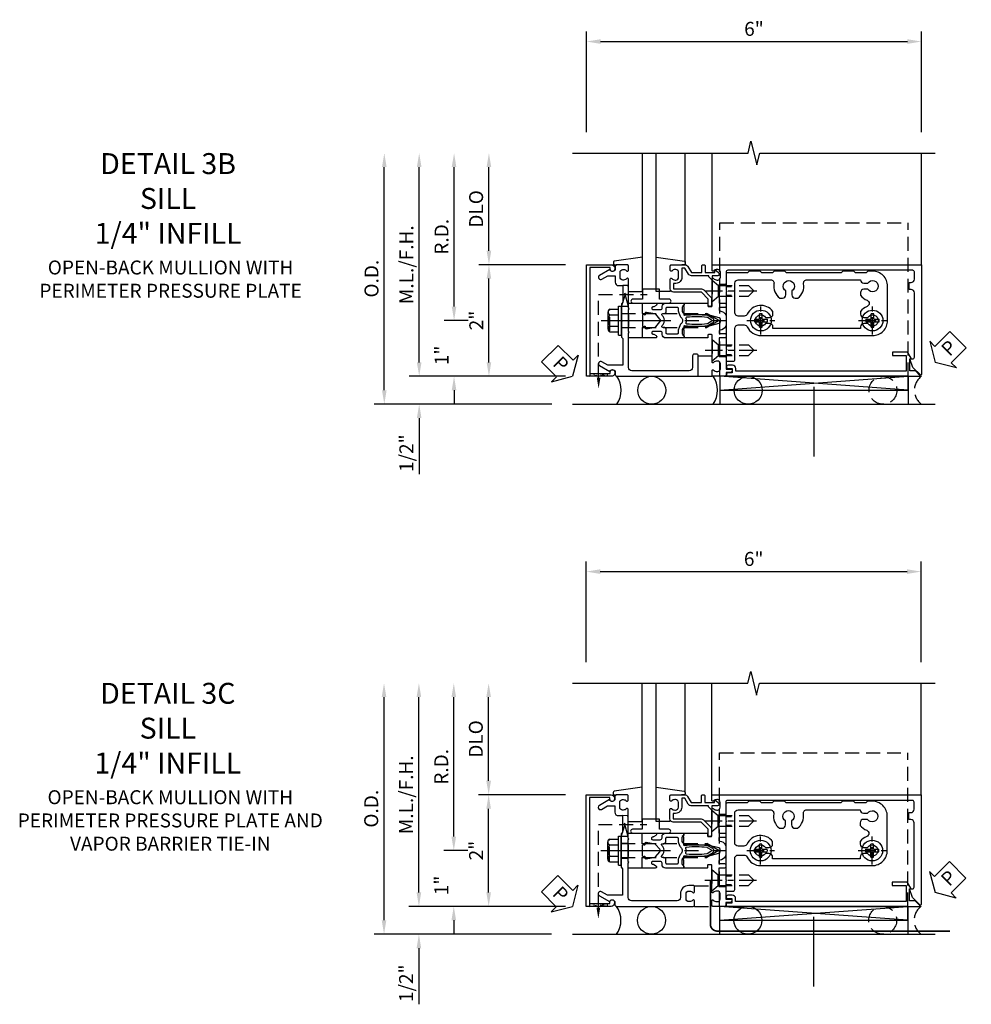
# Model space of a CAD drawing. Units: inches. Extents: x 0 to 161, y 0 to 103.
# Drawn here: x 37 to 54, y 25 to 42 of the extents above; entities that cross this region are included whole.
import ezdxf

# ---------------------------------------------------------------- set-up
doc = ezdxf.new("R2010")
doc.units = ezdxf.units.IN
doc.header["$MEASUREMENT"] = 0
for name, pattern in [('CENTER', [2, 1.25, -0.25, 0.25, -0.25]), ('DASHED', [0.75, 0.5, -0.25]), ('HIDDEN', [0.375, 0.25, -0.125]), ('HIDDEN2', [0.1875, 0.125, -0.0625])]:
    doc.linetypes.add(name, pattern=pattern)
doc.layers.get('0').update_dxf_attribs({"color": 4})
for name, color, linetype in [('CENTER', 1, 'CENTER'), ('DIME', 2, 'Continuous'), ('HIDDEN', 3, 'HIDDEN'), ('HIDDEN2', 3, 'HIDDEN2'), ('TEXT', 3, 'Continuous')]:
    doc.layers.add(name, color=color, linetype=linetype)
doc.styles.get("Standard").update_dxf_attribs({"font": 'arial.ttf'})
doc.dimstyles.new('EXT_ON-OFF', dxfattribs={"dimscale": 2, "dimtxt": 0.125, "dimasz": 0.125, "dimexe": 0.09, "dimexo": 0.1875, "dimgap": 0.05, "dimtad": 3, "dimdec": 5, "dimzin": 3, "dimdsep": 46, "dimlunit": 5, "dimtxsty": 'Standard', "dimcen": 0, "dimse2": 1, "dimadec": 0, "dimazin": 0, "dimtfac": 1, "dimtdec": 4, "dimtofl": 0, "dimtmove": 0, "dimatfit": 0, "dimfxl": 1, "dimfrac": 2, "dimtolj": 1, "dimtzin": 3, "dimarcsym": 0})
doc.dimstyles.new('EXT_ON-ON', dxfattribs={"dimscale": 2, "dimtxt": 0.125, "dimasz": 0.125, "dimexe": 0.09, "dimexo": 0.1875, "dimgap": 0.05, "dimtad": 3, "dimdec": 5, "dimzin": 3, "dimdsep": 46, "dimlunit": 5, "dimtxsty": 'Standard', "dimcen": 0, "dimadec": 0, "dimazin": 0, "dimtfac": 1, "dimtdec": 4, "dimtofl": 0, "dimtmove": 0, "dimatfit": 0, "dimfxl": 1, "dimfrac": 2, "dimtolj": 1, "dimtzin": 3, "dimarcsym": 0})
doc.dimstyles.new('EXT_ON-ONNL', dxfattribs={"dimscale": 2, "dimtxt": 0.125, "dimasz": 0.125, "dimexe": 0.09, "dimexo": 0.1875, "dimgap": 0.05, "dimtad": 3, "dimdec": 5, "dimzin": 3, "dimdsep": 46, "dimlunit": 5, "dimtxsty": 'Standard', "dimcen": 0, "dimadec": 0, "dimazin": 0, "dimtfac": 1, "dimtdec": 4, "dimtofl": 0, "dimtmove": 2, "dimatfit": 3, "dimfxl": 1, "dimfrac": 2, "dimtolj": 1, "dimtzin": 3, "dimarcsym": 0})

# ---------------------------------------------------------------- blocks, each defined once
blk = doc.blocks.new('*D128')
at = {"layer": 'DIME', "color": 0, "lineweight": -2, "transparency": 16777216}
for p, q in [((44.336, 37.296), (44.336, 37.546)), ((44.586, 37.046), (44.156, 37.046)), ((46.336, 36.046), (44.156, 36.046)), ((44.336, 35.796), (44.336, 35.546))]:
    blk.add_line(p, q, dxfattribs=at)
at = {"layer": 'DIME', "color": 0, "transparency": 16777216}
for points in [[(44.294, 37.296), (44.377, 37.296), (44.336, 37.046)], [(44.294, 35.796), (44.377, 35.796), (44.336, 36.046)]]:
    blk.add_solid(points, dxfattribs=at)
at = {"layer": 'DIME', "color": 0, "transparency": 16777216, "insert": (44.113, 36.421), "char_height": 0.25, "attachment_point": 5, "rotation": 90}
blk.add_mtext('\\A1;1"', dxfattribs=at)
blk = doc.blocks.new('*D129')
at = {"layer": 'DIME', "color": 0, "lineweight": -2, "transparency": 16777216}
for p, q in [((44.336, 37.296), (44.336, 39.796)), ((44.586, 37.046), (44.156, 37.046))]:
    blk.add_line(p, q, dxfattribs=at)
at = {"layer": 'DIME', "color": 0, "transparency": 16777216}
for points in [[(44.294, 39.796), (44.377, 39.796), (44.336, 40.046)], [(44.294, 37.296), (44.377, 37.296), (44.336, 37.046)]]:
    blk.add_solid(points, dxfattribs=at)
at = {"layer": 'DIME', "color": 0, "transparency": 16777216, "insert": (44.111, 38.546), "char_height": 0.25, "attachment_point": 5, "rotation": 90}
blk.add_mtext('\\A1;R.D.', dxfattribs=at)
blk = doc.blocks.new('*D130')
at = {"layer": 'DIME', "color": 0, "lineweight": -2, "transparency": 16777216}
for p, q in [((44.961, 36.296), (44.961, 37.796)), ((46.336, 36.046), (44.781, 36.046))]:
    blk.add_line(p, q, dxfattribs=at)
at = {"layer": 'DIME', "color": 0, "transparency": 16777216}
for points in [[(44.919, 37.796), (45.002, 37.796), (44.961, 38.046)], [(44.919, 36.296), (45.002, 36.296), (44.961, 36.046)]]:
    blk.add_solid(points, dxfattribs=at)
at = {"layer": 'DIME', "color": 0, "transparency": 16777216, "insert": (44.735, 37.046), "char_height": 0.25, "attachment_point": 5, "rotation": 90}
blk.add_mtext('\\A1;2"', dxfattribs=at)
blk = doc.blocks.new('*D131')
at = {"layer": 'DIME', "color": 0, "lineweight": -2, "transparency": 16777216}
for p, q in [((43.711, 36.296), (43.711, 36.546)), ((46.336, 36.046), (43.531, 36.046)), ((43.711, 35.296), (43.711, 34.291))]:
    blk.add_line(p, q, dxfattribs=at)
at = {"layer": 'DIME', "color": 0, "transparency": 16777216}
for points in [[(43.669, 36.296), (43.752, 36.296), (43.711, 36.046)], [(43.669, 35.296), (43.752, 35.296), (43.711, 35.546)]]:
    blk.add_solid(points, dxfattribs=at)
at = {"layer": 'DIME', "color": 0, "transparency": 16777216, "insert": (43.481, 34.668), "char_height": 0.25, "attachment_point": 5, "rotation": 90}
blk.add_mtext('\\A1;1/2"', dxfattribs=at)
blk = doc.blocks.new('*D132')
at = {"layer": 'DIME', "color": 0, "lineweight": -2, "transparency": 16777216}
for p, q in [((43.711, 36.296), (43.711, 39.796)), ((46.336, 36.046), (43.531, 36.046))]:
    blk.add_line(p, q, dxfattribs=at)
at = {"layer": 'DIME', "color": 0, "transparency": 16777216}
for points in [[(43.669, 39.796), (43.752, 39.796), (43.711, 40.046)], [(43.669, 36.296), (43.752, 36.296), (43.711, 36.046)]]:
    blk.add_solid(points, dxfattribs=at)
at = {"layer": 'DIME', "color": 0, "transparency": 16777216, "insert": (43.481, 38.046), "char_height": 0.25, "attachment_point": 5, "rotation": 90}
blk.add_mtext('\\A1;M.L./F.H.', dxfattribs=at)
blk = doc.blocks.new('*D133')
at = {"layer": 'DIME', "color": 0, "lineweight": -2, "transparency": 16777216}
for p, q in [((43.086, 35.796), (43.086, 39.796)), ((46.086, 35.546), (42.906, 35.546))]:
    blk.add_line(p, q, dxfattribs=at)
at = {"layer": 'DIME', "color": 0, "transparency": 16777216}
for points in [[(43.044, 39.796), (43.127, 39.796), (43.086, 40.046)], [(43.044, 35.796), (43.127, 35.796), (43.086, 35.546)]]:
    blk.add_solid(points, dxfattribs=at)
at = {"layer": 'DIME', "color": 0, "transparency": 16777216, "insert": (42.856, 37.796), "char_height": 0.25, "attachment_point": 5, "rotation": 90}
blk.add_mtext('\\A1;O.D.', dxfattribs=at)
blk = doc.blocks.new('*D134')
at = {"layer": 'DIME', "color": 0, "lineweight": -2, "transparency": 16777216}
for p, q in [((44.961, 38.296), (44.961, 39.796)), ((46.336, 38.046), (44.781, 38.046))]:
    blk.add_line(p, q, dxfattribs=at)
at = {"layer": 'DIME', "color": 0, "transparency": 16777216}
for points in [[(44.919, 39.796), (45.002, 39.796), (44.961, 40.046)], [(44.919, 38.296), (45.002, 38.296), (44.961, 38.046)]]:
    blk.add_solid(points, dxfattribs=at)
at = {"layer": 'DIME', "color": 0, "transparency": 16777216, "insert": (44.731, 39.046), "char_height": 0.25, "attachment_point": 5, "rotation": 90}
blk.add_mtext('\\A1;DLO', dxfattribs=at)
blk = doc.blocks.new('*D135')
at = {"layer": 'DIME', "color": 0, "lineweight": -2, "transparency": 16777216}
for p, q in [((46.711, 40.421), (46.711, 42.226)), ((52.711, 40.421), (52.711, 42.226)), ((46.961, 42.046), (52.461, 42.046))]:
    blk.add_line(p, q, dxfattribs=at)
at = {"layer": 'DIME', "color": 0, "transparency": 16777216}
for points in [[(46.961, 42.087), (46.961, 42.004), (46.711, 42.046)], [(52.461, 42.087), (52.461, 42.004), (52.711, 42.046)]]:
    blk.add_solid(points, dxfattribs=at)
at = {"layer": 'DIME', "color": 0, "transparency": 16777216, "insert": (49.711, 42.273), "char_height": 0.25, "attachment_point": 5}
blk.add_mtext('\\A1;6"', dxfattribs=at)
blk = doc.blocks.new('B162316')
blk.add_lwpolyline([(-1.15, 4.893), (-1.15, 4.793), (-0.938, 4.793), (-0.938, 4.825), (-0.823, 4.759, -0.267949), (-0.816, 4.746), (-0.816, 4.481), (-0.878, 4.481), (-0.878, 4.731), (-1.16, 4.731), (-1.16, 1.676), (-1.11, 1.676, -0.414214), (-1.05, 1.616), (-1.05, 1.536, -1), (-1.11, 1.536), (-1.11, 1.611), (-1.19, 1.611), (-1.19, 1.526, -0.414214), (-1.21, 1.506), (-1.25, 1.506), (-1.25, 4.969, -0.668179), (-1.233, 4.976)], format="xyb", close=True)
blk = doc.blocks.new('PSEAL1')
at = {"layer": 'TEXT', "color": 7}
for p, q in [((-0.575, 0.21), (-0.196, 0.21)), ((-0.575, 0.21), (-0.575, -0.21)), ((-0.196, 0.21), (-0.196, 0.338)), ((-0.196, 0.338), (0, 0)), ((-0.196, -0.338), (0, 0)), ((-0.575, -0.21), (-0.196, -0.21)), ((-0.196, -0.21), (-0.196, -0.338))]:
    blk.add_line(p, q, dxfattribs=at)
at = {"layer": 'TEXT', "color": 3}
blk.add_text('P', height=0.25, dxfattribs=at).set_placement((-0.413, -0.116))
blk = doc.blocks.new('PSEAL2')
at = {"layer": 'TEXT', "color": 7}
for p, q in [((0.196, 0.338), (0, 0)), ((0.196, 0.21), (0.196, 0.338)), ((0.575, 0.21), (0.196, 0.21)), ((0.575, 0.21), (0.575, -0.21)), ((0.196, -0.338), (0, 0)), ((0.196, -0.21), (0.196, -0.338)), ((0.575, -0.21), (0.196, -0.21))]:
    blk.add_line(p, q, dxfattribs=at)
at = {"layer": 'TEXT', "color": 3}
blk.add_text('P', height=0.25, dxfattribs=at).set_placement((0.247, -0.116))
blk = doc.blocks.new('SPSEAL')
blk.add_circle((-0.6875, -0.25), 0.25)
blk.add_arc((0.1875, -0.25), 0.3125, 126.8699, 233.1301)
at = {"rotation": 45.00000000000001}
blk.add_blockref('PSEAL2', (0.25, 0.25), dxfattribs=at)
blk = doc.blocks.new('B027857-M')
for p, q in [((-0.18, 0.4), (-0.18, 0.15)), ((0.18, 0.15), (0.18, 0.4))]:
    blk.add_line(p, q)
blk = doc.blocks.new('B162310-M')
for p, q in [((-0.313, -0.25), (-0.313, 0)), ((0.313, 0), (0.313, -0.25))]:
    blk.add_line(p, q)
at = {"ltscale": 0.25}
for p, q in [((-0.1, 0), (0.1, 0)), ((-0.105, -0.25), (0.105, -0.25))]:
    blk.add_line(p, q, dxfattribs=at)
blk = doc.blocks.new('B027850-M')
blk.add_line((-0.3, 0.15), (-0.3, 0.4))
blk.add_lwpolyline([(0.314, 0.4), (0.242, -0.103, -0.373552), (0.223, -0.12), (0.2, -0.12, -0.414214), (0.18, -0.1), (0.18, -0.056)], format="xyb")
blk = doc.blocks.new('B178305')
blk.add_lwpolyline([(-0.235, -0.21), (-0.25, -0.225), (-0.25, -0.454), (-0.265, -0.469), (-0.25, -0.484), (-0.25, -0.742, -0.669376), (-0.276, -0.753, 0.199773), (-0.339, -0.726), (-0.35, -0.726, 0.414214), (-0.4, -0.776), (-0.4, -0.864, 0.414214), (-0.35, -0.914), (-0.339, -0.914, 0.199773), (-0.276, -0.887, -0.669376), (-0.25, -0.898), (-0.25, -0.98, -0.414214), (-0.27, -1), (-0.456, -1, -0.414214), (-0.486, -0.97), (-0.486, -0.93, 0.84909), (-0.583, -0.914), (-0.766, -0.809, -1), (-0.726, -0.739), (-0.621, -0.8), (-0.486, -0.8), (-0.486, -0.686, -0.414214), (-0.426, -0.626), (-0.35, -0.626), (-0.35, -0.325), (-0.375, -0.3), (-0.375, -0.015), (-0.36, 0), (-0.375, 0.015), (-0.375, 0.3), (-0.35, 0.325), (-0.35, 0.8), (-0.621, 0.8), (-0.726, 0.739, -1), (-0.766, 0.809), (-0.583, 0.914, 0.84909), (-0.486, 0.93), (-0.486, 0.97, -0.414214), (-0.456, 1), (1, 1), (1, 0.63, -0.414214), (0.97, 0.6), (0.93, 0.6, -0.414214), (0.9, 0.63), (0.9, 0.84, 0.414214), (0.84, 0.9), (-0.19, 0.9, 0.414214), (-0.25, 0.84), (-0.25, 0.225), (-0.235, 0.21), (-0.25, 0.195), (-0.25, -0.195)], format="xyb", close=True)
blk = doc.blocks.new('B178018')
blk.add_lwpolyline([(1, 1.105, 0.414214), (0.98, 1.125), (0.863, 1.125), (0.863, 1.3), (0.883, 1.3, 0.641869), (0.894, 1.325), (0.856, 1.37, 0.695143), (0.803, 1.35), (0.803, 1.25), (0.742, 1.25, 0.668179), (0.737, 1.237), (0.782, 1.192, 0.198912), (0.787, 1.19), (0.803, 1.19), (0.803, 0.878, 0.267949), (0.833, 0.826), (0.94, 0.764), (0.94, 0.71), (0.776, 0.71, 0.414214), (0.666, 0.6), (0.666, 0.56), (0.568, 0.56), (0.568, 1.057, 0.198912), (0.55, 1.099), (0.425, 1.224, 0.198912), (0.383, 1.242), (0.273, 1.242, 0.414214), (0.253, 1.222), (0.253, 1.202, 0.414214), (0.273, 1.182), (0.383, 1.182), (0.508, 1.057), (0.508, 0.56, 0.414214), (0.568, 0.5), (0.742, 0.5, 0.669376), (0.753, 0.526, -0.199773), (0.726, 0.589), (0.726, 0.6, -0.414214), (0.776, 0.65), (0.864, 0.65, -0.414214), (0.914, 0.6), (0.914, 0.589, -0.199773), (0.887, 0.526, 0.669376), (0.898, 0.5), (0.98, 0.5, 0.414214), (1, 0.52), (1, 0.764, 0.267949), (0.97, 0.816), (0.863, 0.878), (0.863, 1.065), (0.98, 1.065, 0.414214), (1, 1.085)], format="xyb", close=True)
blk = doc.blocks.new('B128930')
for p, q in [((0, 0.192), (0.112, 0.095)), ((0, 0.192), (0, -0.192)), ((0.112, 0.095), (0.655, 0.095)), ((0.112, -0.095), (0.112, 0.095)), ((0.75, 0), (0.655, 0.095)), ((0, -0.192), (0.112, -0.095)), ((0.112, -0.095), (0.655, -0.095)), ((0.75, 0), (0.655, -0.095))]:
    blk.add_line(p, q)
at = {"layer": 'CENTER', "ltscale": 0.25}
blk.add_line((-0.125, 0), (0.875, 0), dxfattribs=at)
blk = doc.blocks.new('B128570H')
for p, q in [((-0.118, 0.023), (-0.023, 0.023)), ((-0.023, 0.023), (-0.023, 0.118)), ((0.023, 0.023), (0.023, 0.118)), ((0.023, 0.023), (0.118, 0.023)), ((-0.118, -0.023), (-0.023, -0.023)), ((-0.023, -0.118), (-0.023, -0.023)), ((0.023, -0.118), (0.023, -0.023)), ((0.023, -0.023), (0.118, -0.023))]:
    blk.add_line(p, q)
blk.add_circle((0, 0), 0.186)
for start, end in [(168.9499, 191.0501), (78.9499, 101.0501), (348.9499, 11.0501), (258.9499, 281.0501)]:
    blk.add_arc((0, 0), 0.12, start, end)
at = {"layer": 'CENTER', "linetype": 'CENTER', "ltscale": 0.25}
for p, q in [((0, -0.25), (0, 0.25)), ((-0.25, 0), (0.25, 0))]:
    blk.add_line(p, q, dxfattribs=at)
blk = doc.blocks.new('B178307-S')
for p, q in [((1.39, 1.5), (4.765, 1.5)), ((1.39, 1), (1.39, 1.5)), ((4.765, 1), (4.765, 1.5)), ((1.39, 1.25), (4.765, 1.25))]:
    blk.add_line(p, q)
at = {"layer": 'HIDDEN'}
for p, q in [((1.39, 1), (1.39, -1.75)), ((4.765, 1), (4.765, -1.75)), ((1.39, -1.75), (4.765, -1.75))]:
    blk.add_line(p, q, dxfattribs=at)
blk = doc.blocks.new('b178010')
for points in [[(3.29, -0.885), (3.26, -0.855), (3.07, -0.855), (3.04, -0.885), (2.845, -0.885), (2.815, -0.855), (1.835, -0.855), (1.805, -0.885), (1.61, -0.885), (1.58, -0.855), (1.39, -0.855), (1.36, -0.885), (1.165, -0.885), (1.135, -0.855), (0.78, -0.855, -0.414214), (0.75, -0.825), (0.75, -0.546), (0.765, -0.531), (0.75, -0.516), (0.75, 0.516), (0.765, 0.531), (0.75, 0.546), (0.75, 0.7, -0.414214), (0.78, 0.73), (0.88, 0.73, -0.414214), (0.91, 0.7), (0.91, 0.14, 0.414214), (0.97, 0.08), (1.076, 0.08, 0.290987), (1.131, 0.115, -0.290987), (1.375, 0.27), (3.375, 0.27, -0.414214), (3.645, 0), (3.645, -0.615, -0.414214), (3.375, -0.885)], [(3.291, -0.67, 3.356627), (3.291, -0.56), (3.22, -0.56, -0.414214), (3.16, -0.5), (3.16, -0.452, -0.138307), (3.277, -0.363, 0.68369), (3.277, -0.252, -0.138307), (3.16, -0.163), (3.16, -0.115, -0.414214), (3.22, -0.055), (3.291, -0.055, 3.356627), (3.291, 0.055), (3.22, 0.055, -0.414214), (3.16, 0.115), (3.16, 0.145), (1.59, 0.145), (1.59, 0.115, -0.414214), (1.53, 0.055), (1.459, 0.055, 3.356627), (1.459, -0.055), (1.53, -0.055, -0.414214), (1.59, -0.115), (1.59, -0.163, -0.563903), (1.131, -0.115, 0.290987), (1.076, -0.08), (0.97, -0.08, 0.414214), (0.91, -0.14), (0.91, -0.67, 0.414214), (0.97, -0.73), (1.55, -0.73, 0.464153), (1.609, -0.66, -0.279073), (1.712, -0.4), (1.76, -0.4, -0.414214), (1.82, -0.46), (1.82, -0.531, 3.356627), (1.93, -0.531), (1.93, -0.46, -0.414214), (1.99, -0.4), (2.038, -0.4, -0.279073), (2.141, -0.66, 0.464153), (2.2, -0.73), (3.16, -0.73, -0.414214), (3.22, -0.67)]]:
    blk.add_lwpolyline(points, format="xyb", close=True)
blk = doc.blocks.new('B178301')
at = {"layer": 'HIDDEN', "ltscale": 0.25}
for p, q in [((0.75, 0.60825), (0.91, 0.60825)), ((0.75, 0.45425), (0.91, 0.45425)), ((0.75, -0.45425), (0.91, -0.45425)), ((0.75, -0.60825), (0.91, -0.60825))]:
    blk.add_line(p, q, dxfattribs=at)
blk.add_blockref('b178010', (0, 0))
blk = doc.blocks.new('B027906')
blk.add_lwpolyline([(-0.325, 0, 1), (-0.325, -0.07), (-0.155, -0.07), (-0.155, -0.25), (0.155, -0.25), (0.155, -0.07), (0.325, -0.07, 1), (0.325, 0)], format="xyb", close=True)
blk = doc.blocks.new('12394990')
at = {"layer": 'HIDDEN'}
for p, q in [((-0.375, 0.251), (-0.25, 0.626)), ((-0.25, 0.626), (-0.35, 0.627)), ((-0.25, 0.251), (-0.349, 0.626)), ((-0.25, 0.251), (-0.375, 0.251))]:
    blk.add_line(p, q, dxfattribs=at)
blk = doc.blocks.new('B128960')
for p, q in [((-0.205, 0.206), (-0.05, 0.206)), ((-0.05, -0.26), (-0.05, 0.26)), ((-0.05, 0.26), (0, 0.26)), ((0, -0.26), (0, 0.26)), ((-0.24, -0.153), (-0.24, 0.156)), ((-0.205, 0.105), (-0.05, 0.105)), ((-0.205, -0.101), (-0.05, -0.101)), ((-0.205, -0.203), (-0.05, -0.203)), ((-0.05, -0.26), (0, -0.26))]:
    blk.add_line(p, q)
for centre, radius, start, end in [((-0.186, 0.155), 0.0543, 110.9107, 249.0893), ((-0.071, 0.002), 0.169, 142.5556, 217.4444), ((-0.186, -0.152), 0.0543, 110.9107, 249.0893)]:
    blk.add_arc(centre, radius, start, end)
at = {"layer": 'CENTER'}
blk.add_line((-0.365, 0), (1.875, 0), dxfattribs=at)
at = {"layer": 'HIDDEN'}
for p, q in [((-0.228, 0.19), (-0.209, 0.19)), ((-0.209, -0.187), (-0.209, 0.19)), ((0, 0.125), (1.533, 0.125)), ((1.75, 0), (1.533, 0.125)), ((1.75, 0), (1.533, -0.125)), ((0, -0.125), (1.533, -0.125)), ((-0.228, -0.187), (-0.209, -0.187))]:
    blk.add_line(p, q, dxfattribs=at)
blk = doc.blocks.new('B171300')
for points in [[(0.75, 0.285, -0.198912), (0.747, 0.277), (0.721, 0.251, 0.198912), (0.715, 0.237), (0.715, 0.163, 0.198912), (0.721, 0.149), (0.741, 0.129, -0.198912), (0.744, 0.121), (0.744, 0.106, 0.453546), (0.757, 0.094, -0.066292), (1.173, 0.094), (1.251, 0.05, -0.57735), (1.251, -0.05), (1.173, -0.094, -0.066292), (0.757, -0.094, 0.453546), (0.744, -0.106), (0.744, -0.121, -0.198912), (0.741, -0.129), (0.721, -0.149, 0.198912), (0.715, -0.163), (0.715, -0.237, 0.198912), (0.721, -0.251), (0.747, -0.277, -0.198912), (0.75, -0.285), (0.75, -0.301, -0.414214), (0.738, -0.313), (0.42, -0.313, -0.414214), (0.357, -0.25), (0.357, -0.226, 0.414214), (0.326, -0.195), (0.19, -0.195, 0.414214), (0.17, -0.215), (0.17, -0.223, 0.414214), (0.19, -0.243), (0.193, -0.243, -0.131652), (0.203, -0.246), (0.247, -0.271, -0.267949), (0.257, -0.288), (0.257, -0.293, -0.414214), (0.237, -0.313), (0.012, -0.313, -0.414214), (0, -0.301), (0, -0.133, -0.267949), (0.01, -0.116), (0.038, -0.1, -0.57735), (0.05, -0.106), (0.05, -0.127, 0.466308), (0.073, -0.146), (0.232, -0.118, 0.176327), (0.243, -0.112), (0.316, -0.025, 0.36397), (0.316, 0.025), (0.243, 0.112, 0.176327), (0.232, 0.118), (0.073, 0.146, 0.466308), (0.05, 0.127), (0.05, 0.106, -0.57735), (0.038, 0.1), (0.01, 0.116, -0.267949), (0, 0.133), (0, 0.301, -0.414214), (0.012, 0.313), (0.237, 0.313, -0.414214), (0.257, 0.293), (0.257, 0.288, -0.267949), (0.247, 0.271), (0.203, 0.246, -0.131652), (0.193, 0.243), (0.19, 0.243, 0.414214), (0.17, 0.223), (0.17, 0.215, 0.414214), (0.19, 0.195), (0.326, 0.195, 0.414214), (0.357, 0.226), (0.357, 0.25, -0.414214), (0.42, 0.313), (0.738, 0.313, -0.414214), (0.75, 0.301)], [(0.624, 0.242, -0.414214), (0.644, 0.222), (0.644, 0.173, 0.109518), (0.652, 0.14), (0.679, 0.08, 0.092094), (0.696, 0.057, -0.424958), (0.696, -0.057, 0.092094), (0.679, -0.08), (0.652, -0.14, 0.109518), (0.644, -0.173), (0.644, -0.222, -0.414214), (0.624, -0.242), (0.448, -0.242, -0.414214), (0.428, -0.222), (0.428, -0.164, 0.414214), (0.388, -0.124), (0.367, -0.124, -0.63707), (0.352, -0.092), (0.37, -0.071, 0.36397), (0.37, 0.071), (0.352, 0.092, -0.63707), (0.367, 0.124), (0.388, 0.124, 0.414214), (0.428, 0.164), (0.428, 0.222, -0.414214), (0.448, 0.242)], [(0.799, 0.064, -0.058411), (1.158, 0.061, -0.099915), (1.165, 0.058), (1.233, 0.019, -0.57735), (1.233, -0.019), (1.165, -0.058, -0.099915), (1.158, -0.061, -0.058411), (0.799, -0.064, -0.506706), (0.783, -0.036, 0.20965), (0.783, 0.036, -0.506706)]]:
    blk.add_lwpolyline(points, format="xyb", close=True)
blk = doc.blocks.new('B178074')
blk.add_lwpolyline([(-0.415, 0.625), (-0.313, 0.625), (-0.313, 0.73, -0.414214), (-0.293, 0.75), (-0.253, 0.75, -0.414214), (-0.233, 0.73), (-0.233, 0.625), (-0.177, 0.625), (-0.164, 0.676, -0.339454), (-0.067, 0.75), (0.067, 0.75, -0.339454), (0.164, 0.676), (0.177, 0.625), (0.233, 0.625), (0.233, 0.73, -0.414214), (0.253, 0.75), (0.293, 0.75, -0.414214), (0.313, 0.73), (0.313, 0.625), (0.403, 0.625), (0.645, 0.625), (0.645, 0.73, -0.414214), (0.665, 0.75), (0.87, 0.75), (0.87, 0.831, -1), (0.93, 0.831), (0.93, 0.75), (0.98, 0.75, -0.414214), (1, 0.73), (1, 0.52, -0.414214), (0.98, 0.5), (0.898, 0.5, -0.669376), (0.887, 0.526, 0.199773), (0.914, 0.589), (0.914, 0.6, 0.414214), (0.864, 0.65), (0.776, 0.65, 0.414214), (0.726, 0.6), (0.726, 0.589, 0.199773), (0.753, 0.526, -0.669376), (0.742, 0.5), (0.546, 0.5), (0.531, 0.515), (0.516, 0.5), (0.403, 0.5), (0.263, 0.5, 0.414214), (0.253, 0.49), (0.253, 0.434, 0.414214), (0.263, 0.424), (0.303, 0.424, -0.414214), (0.313, 0.414), (0.313, 0), (0.273, 0), (0.258, -0.015), (0.243, 0), (0.17, 0), (0.155, -0.015), (0.14, 0), (0.1, 0), (0.1, 0.43), (0.047, 0.628, 0.339454), (0.018, 0.65), (-0.018, 0.65, 0.339454), (-0.047, 0.628), (-0.1, 0.43), (-0.1, 0), (-0.14, 0), (-0.155, -0.015), (-0.17, 0), (-0.243, 0), (-0.258, -0.015), (-0.273, 0), (-0.313, 0), (-0.313, 0.414, -0.414214), (-0.303, 0.424), (-0.263, 0.424, 0.414214), (-0.253, 0.434), (-0.253, 0.49, 0.414214), (-0.263, 0.5), (-0.415, 0.5), (-0.516, 0.5), (-0.531, 0.515), (-0.546, 0.5), (-0.742, 0.5, -0.669376), (-0.753, 0.526, 0.199773), (-0.726, 0.589), (-0.726, 0.6, 0.414214), (-0.776, 0.65), (-0.864, 0.65, 0.414214), (-0.914, 0.6), (-0.914, 0.589, 0.199773), (-0.887, 0.526, -0.669376), (-0.898, 0.5), (-0.98, 0.5, -0.414214), (-1, 0.52), (-1, 4.25), (0.969, 4.25, -0.668179), (0.976, 4.233), (0.842, 4.099), (0.688, 4.043), (0.688, 4.095, 0.414214), (0.658, 4.125), (-0.495, 4.125, 0.414214), (-0.555, 4.065), (-0.555, 4.03), (-0.68, 4.03), (-0.68, 4.065, 0.414214), (-0.74, 4.125), (-0.87, 4.125, 0.414214), (-0.9, 4.095), (-0.9, 0.78, 0.414214), (-0.87, 0.75), (-0.665, 0.75, -0.414214), (-0.645, 0.73), (-0.645, 0.625)], format="xyb", close=True)
blk = doc.blocks.new('B179274')
blk.add_blockref('B178074', (0, 0.75))
at = {"rotation": 90}
blk.add_blockref('B171300', (0, 0), dxfattribs=at)
blk = doc.blocks.new('B178006')
blk.add_lwpolyline([(-0.95, -0.94), (0.95, -0.94), (0.95, -0.576), (0.92, -0.576, -1), (0.92, -0.496), (0.94, -0.496, -0.414214), (1, -0.556), (1, -1), (-1, -1), (-1, -0.556, -0.414214), (-0.94, -0.496), (-0.92, -0.496, -1), (-0.92, -0.576), (-0.95, -0.576)], format="xyb", close=True)
blk = doc.blocks.new('*D136')
at = {"layer": 'DIME', "color": 0, "lineweight": -2, "transparency": 16777216}
for p, q in [((44.331, 27.796), (44.331, 28.046)), ((44.581, 27.546), (44.151, 27.546)), ((46.331, 26.546), (44.151, 26.546)), ((44.331, 26.296), (44.331, 26.046))]:
    blk.add_line(p, q, dxfattribs=at)
at = {"layer": 'DIME', "color": 0, "transparency": 16777216}
for points in [[(44.289, 27.796), (44.372, 27.796), (44.331, 27.546)], [(44.289, 26.296), (44.372, 26.296), (44.331, 26.546)]]:
    blk.add_solid(points, dxfattribs=at)
at = {"layer": 'DIME', "color": 0, "transparency": 16777216, "insert": (44.108, 26.921), "char_height": 0.25, "attachment_point": 5, "rotation": 90}
blk.add_mtext('\\A1;1"', dxfattribs=at)
blk = doc.blocks.new('*D137')
at = {"layer": 'DIME', "color": 0, "lineweight": -2, "transparency": 16777216}
for p, q in [((44.331, 27.796), (44.331, 30.296)), ((44.581, 27.546), (44.151, 27.546))]:
    blk.add_line(p, q, dxfattribs=at)
at = {"layer": 'DIME', "color": 0, "transparency": 16777216}
for points in [[(44.289, 30.296), (44.372, 30.296), (44.331, 30.546)], [(44.289, 27.796), (44.372, 27.796), (44.331, 27.546)]]:
    blk.add_solid(points, dxfattribs=at)
at = {"layer": 'DIME', "color": 0, "transparency": 16777216, "insert": (44.106, 29.046), "char_height": 0.25, "attachment_point": 5, "rotation": 90}
blk.add_mtext('\\A1;R.D.', dxfattribs=at)
blk = doc.blocks.new('*D138')
at = {"layer": 'DIME', "color": 0, "lineweight": -2, "transparency": 16777216}
for p, q in [((44.956, 26.796), (44.956, 28.296)), ((46.331, 26.546), (44.776, 26.546))]:
    blk.add_line(p, q, dxfattribs=at)
at = {"layer": 'DIME', "color": 0, "transparency": 16777216}
for points in [[(44.914, 28.296), (44.997, 28.296), (44.956, 28.546)], [(44.914, 26.796), (44.997, 26.796), (44.956, 26.546)]]:
    blk.add_solid(points, dxfattribs=at)
at = {"layer": 'DIME', "color": 0, "transparency": 16777216, "insert": (44.73, 27.546), "char_height": 0.25, "attachment_point": 5, "rotation": 90}
blk.add_mtext('\\A1;2"', dxfattribs=at)
blk = doc.blocks.new('*D139')
at = {"layer": 'DIME', "color": 0, "lineweight": -2, "transparency": 16777216}
for p, q in [((43.706, 26.796), (43.706, 27.046)), ((46.331, 26.546), (43.526, 26.546)), ((43.706, 25.796), (43.706, 24.791))]:
    blk.add_line(p, q, dxfattribs=at)
at = {"layer": 'DIME', "color": 0, "transparency": 16777216}
for points in [[(43.664, 26.796), (43.747, 26.796), (43.706, 26.546)], [(43.664, 25.796), (43.747, 25.796), (43.706, 26.046)]]:
    blk.add_solid(points, dxfattribs=at)
at = {"layer": 'DIME', "color": 0, "transparency": 16777216, "insert": (43.476, 25.168), "char_height": 0.25, "attachment_point": 5, "rotation": 90}
blk.add_mtext('\\A1;1/2"', dxfattribs=at)
blk = doc.blocks.new('*D140')
at = {"layer": 'DIME', "color": 0, "lineweight": -2, "transparency": 16777216}
for p, q in [((43.706, 26.796), (43.706, 30.296)), ((46.331, 26.546), (43.526, 26.546))]:
    blk.add_line(p, q, dxfattribs=at)
at = {"layer": 'DIME', "color": 0, "transparency": 16777216}
for points in [[(43.664, 30.296), (43.747, 30.296), (43.706, 30.546)], [(43.664, 26.796), (43.747, 26.796), (43.706, 26.546)]]:
    blk.add_solid(points, dxfattribs=at)
at = {"layer": 'DIME', "color": 0, "transparency": 16777216, "insert": (43.476, 28.546), "char_height": 0.25, "attachment_point": 5, "rotation": 90}
blk.add_mtext('\\A1;M.L./F.H.', dxfattribs=at)
blk = doc.blocks.new('*D141')
at = {"layer": 'DIME', "color": 0, "lineweight": -2, "transparency": 16777216}
for p, q in [((43.081, 26.296), (43.081, 30.296)), ((46.081, 26.046), (42.901, 26.046))]:
    blk.add_line(p, q, dxfattribs=at)
at = {"layer": 'DIME', "color": 0, "transparency": 16777216}
for points in [[(43.039, 30.296), (43.122, 30.296), (43.081, 30.546)], [(43.039, 26.296), (43.122, 26.296), (43.081, 26.046)]]:
    blk.add_solid(points, dxfattribs=at)
at = {"layer": 'DIME', "color": 0, "transparency": 16777216, "insert": (42.851, 28.296), "char_height": 0.25, "attachment_point": 5, "rotation": 90}
blk.add_mtext('\\A1;O.D.', dxfattribs=at)
blk = doc.blocks.new('*D142')
at = {"layer": 'DIME', "color": 0, "lineweight": -2, "transparency": 16777216}
for p, q in [((44.956, 28.796), (44.956, 30.296)), ((46.331, 28.546), (44.776, 28.546))]:
    blk.add_line(p, q, dxfattribs=at)
at = {"layer": 'DIME', "color": 0, "transparency": 16777216}
for points in [[(44.914, 30.296), (44.997, 30.296), (44.956, 30.546)], [(44.914, 28.796), (44.997, 28.796), (44.956, 28.546)]]:
    blk.add_solid(points, dxfattribs=at)
at = {"layer": 'DIME', "color": 0, "transparency": 16777216, "insert": (44.726, 29.546), "char_height": 0.25, "attachment_point": 5, "rotation": 90}
blk.add_mtext('\\A1;DLO', dxfattribs=at)
blk = doc.blocks.new('*D143')
at = {"layer": 'DIME', "color": 0, "lineweight": -2, "transparency": 16777216}
for p, q in [((46.706, 30.921), (46.706, 32.726)), ((52.706, 30.921), (52.706, 32.726)), ((46.956, 32.546), (52.456, 32.546))]:
    blk.add_line(p, q, dxfattribs=at)
at = {"layer": 'DIME', "color": 0, "transparency": 16777216}
for points in [[(46.956, 32.587), (46.956, 32.504), (46.706, 32.546)], [(52.456, 32.587), (52.456, 32.504), (52.706, 32.546)]]:
    blk.add_solid(points, dxfattribs=at)
at = {"layer": 'DIME', "color": 0, "transparency": 16777216, "insert": (49.706, 32.773), "char_height": 0.25, "attachment_point": 5}
blk.add_mtext('\\A1;6"', dxfattribs=at)
blk = doc.blocks.new('B178351')
blk.add_lwpolyline([(-0.25, -0.898), (-0.25, -0.98, -0.414214), (-0.27, -1), (-0.456, -1, -0.414214), (-0.486, -0.97), (-0.486, -0.93, 0.84909), (-0.583, -0.914), (-0.766, -0.809, -1), (-0.726, -0.739), (-0.621, -0.8), (-0.486, -0.8), (-0.486, -0.686, -0.414214), (-0.426, -0.626), (-0.35, -0.626), (-0.35, -0.325), (-0.375, -0.3), (-0.375, -0.015), (-0.36, 0), (-0.375, 0.015), (-0.375, 0.3), (-0.35, 0.325), (-0.35, 0.8), (-0.621, 0.8), (-0.726, 0.739, -1), (-0.766, 0.809), (-0.583, 0.914, 0.84909), (-0.486, 0.93), (-0.486, 0.97, -0.414214), (-0.456, 1), (0.918, 1, -0.414214), (0.938, 0.98), (0.938, 0.898, -0.669376), (0.912, 0.887, 0.199773), (0.849, 0.914), (0.838, 0.914, 0.414214), (0.788, 0.864), (0.788, 0.776, 0.414214), (0.838, 0.726), (0.849, 0.726, 0.199773), (0.912, 0.753, -0.669376), (0.938, 0.742), (0.938, 0.646, -0.414214), (0.918, 0.626), (0.838, 0.626, -0.414214), (0.688, 0.776), (0.688, 0.84, 0.414214), (0.628, 0.9), (-0.19, 0.9, 0.414214), (-0.25, 0.84), (-0.25, 0.225), (-0.235, 0.21), (-0.25, 0.195), (-0.25, -0.195), (-0.235, -0.21), (-0.25, -0.225), (-0.25, -0.742, -0.669376), (-0.276, -0.753, 0.199773), (-0.339, -0.726), (-0.35, -0.726, 0.414214), (-0.4, -0.776), (-0.4, -0.864, 0.414214), (-0.35, -0.914), (-0.339, -0.914, 0.199773), (-0.276, -0.887, -0.669376)], format="xyb", close=True)
at = {"layer": 'HIDDEN'}
for p, q in [((-0.375, 0.133), (-0.25, 0.133)), ((-0.375, -0.133), (-0.25, -0.133))]:
    blk.add_line(p, q, dxfattribs=at)

msp = doc.modelspace()

# ---------------------------------------------------------------- linework, layer by layer
for p, q in [((47.71074, 37.565655), (47.71074, 40.045655)), ((47.96074, 37.565655), (47.96074, 40.045655)), ((48.48074, 38.08829), (48.48074, 40.045655)), ((48.96074, 38.025655), (48.96074, 40.045655)), ((52.71074, 38.045655), (52.71074, 40.045655)), ((47.96074, 37.608655), (47.71074, 37.608655)), ((52.47574, 35.795655), (49.10074, 36.045655)), ((49.10074, 35.795655), (52.47574, 36.045655)), ((46.46074, 35.545655), (52.96074, 35.545655)), ((47.70574, 28.065655), (47.70574, 30.545655)), ((47.95574, 28.065655), (47.95574, 30.545655)), ((48.47574, 28.58829), (48.47574, 30.545655)), ((48.95574, 28.525655), (48.95574, 30.545655)), ((52.70574, 28.545655), (52.70574, 30.545655)), ((47.95574, 28.108655), (47.70574, 28.108655)), ((52.47074, 26.295655), (49.09574, 26.545655)), ((49.09574, 26.295655), (52.47074, 26.545655)), ((46.45574, 26.045655), (52.95574, 26.045655))]:
    msp.add_line(p, q)
for points in [[(46.46074, 40.045655), (49.60486, 40.045655), (49.65778, 40.257907), (49.763701, 39.833082), (49.816621, 40.045335), (52.96074, 40.045655)], [(46.45574, 30.545655), (49.59986, 30.545655), (49.65278, 30.757907), (49.758701, 30.333082), (49.811621, 30.545335), (52.95574, 30.545655)]]:
    msp.add_lwpolyline(points)
for points in [[(49.10074, 35.795655), (52.47574, 35.795655), (52.47574, 36.045655), (49.10074, 36.045655)], [(49.09574, 26.295655), (52.47074, 26.295655), (52.47074, 26.545655), (49.09574, 26.545655)]]:
    msp.add_lwpolyline(points, close=True)
at = {"linetype": 'DASHED', "ltscale": 0.3, "const_width": 0.03}
msp.add_lwpolyline([(48.929464, 27.009681), (48.929464, 26.227931, 0.414213562), (49.054464, 26.102931), (53.224844, 26.102931)], format="xyb", dxfattribs=at)
for centre in [(47.87974, 35.795655), (49.606765, 35.795655), (47.87474, 26.295655), (49.601765, 26.295655)]:
    msp.add_circle(centre, 0.25)
for centre, radius, start, end in [((46.891025, 35.795655), 0.441349, 325.4972949, 34.5027051), ((48.596098, 35.795655), 0.459608, 327.0476209, 32.9523791), ((46.886025, 26.295655), 0.441349, 325.4972949, 34.5027051)]:
    msp.add_arc(centre, radius, start, end)
at = {"layer": 'CENTER'}
for p, q in [((50.78824, 34.609166), (50.78824, 35.984166)), ((50.78324, 25.109166), (50.78324, 26.484166))]:
    msp.add_line(p, q, dxfattribs=at)
at = {"layer": 'HIDDEN'}
for p, q in [((46.92674, 36.023132), (46.92674, 37.514655)), ((46.92674, 37.514655), (47.796217, 37.514655)), ((46.92174, 26.523132), (46.92174, 28.014655)), ((46.92174, 28.014655), (47.791217, 28.014655))]:
    msp.add_line(p, q, dxfattribs=at)
for points in [[(46.960074, 36.023132), (46.893407, 36.023132), (46.92674, 35.823132)], [(46.955074, 26.523132), (46.888407, 26.523132), (46.92174, 26.323132)]]:
    msp.add_solid(points, dxfattribs=at)
at = {"layer": 'HIDDEN2'}
for points in [[(47.08274, 36.045655), (46.77074, 36.095655), (46.77074, 36.045655), (47.08274, 36.095655)], [(47.07774, 26.545655), (46.76574, 26.595655), (46.76574, 26.545655), (47.07774, 26.595655)]]:
    msp.add_lwpolyline(points, close=True, dxfattribs=at)

# ---------------------------------------------------------------- block references
at = {"xscale": -1}
for name, p, rotation in [('B178307-S', (47.71074, 37.045655), 180), ('B027850-M', (47.31074, 37.865655), 270), ('B178305', (47.71074, 37.045655), 180), ('B178018', (47.71074, 37.045655), 270), ('B178301', (48.46074, 37.045655), 180), ('B162316', (47.71074, 37.295655), 270), ('B178307-S', (47.70574, 27.545655), 180), ('B027850-M', (47.30574, 28.365655), 270), ('B178018', (47.70574, 27.545655), 270), ('B178301', (48.45574, 27.545655), 180), ('B162316', (47.70574, 27.795655), 270)]:
    msp.add_blockref(name, p, dxfattribs=dict(at, rotation=rotation))
for name, p, rotation in [('B027850-M', (48.36074, 37.865655), 90), ('B178006', (47.71074, 37.045655), 270), ('B179274', (47.71074, 37.045655), 270), ('B027906', (47.86574, 37.358655), 180), ('B162310-M', (47.71074, 37.045655), 270), ('PSEAL1', (46.46074, 36.045655), 315), ('B027857-M', (49.11074, 36.225655), 90), ('B027850-M', (48.35574, 28.365655), 90), ('B178006', (47.70574, 27.545655), 270), ('B179274', (47.70574, 27.545655), 270), ('B027906', (47.86074, 27.858655), 180), ('B162310-M', (47.70574, 27.545655), 270), ('PSEAL1', (46.45574, 26.545655), 315), ('B027857-M', (49.04374, 26.725655), 90)]:
    msp.add_blockref(name, p, dxfattribs=dict(rotation=rotation))
for name, p in [('12394990', (47.71074, 37.045155)), ('B128960', (47.33574, 37.045655)), ('B128570H', (49.83574, 37.045655)), ('B128570H', (51.83574, 37.045655)), ('12394990', (47.70574, 27.545155)), ('B128960', (47.33074, 27.545655)), ('B128570H', (49.83074, 27.545655)), ('B128570H', (51.83074, 27.545655))]:
    msp.add_blockref(name, p)
at = {"ltscale": 0.25, "xscale": -1, "rotation": 180}
msp.add_blockref('B178351', (47.70574, 27.545655), dxfattribs=at)
at = {"layer": 'HIDDEN'}
for name, p in [('B128930', (48.96074, 37.576905)), ('SPSEAL', (52.71074, 36.045655)), ('B128930', (48.96074, 36.514405)), ('B128930', (48.95574, 28.076905)), ('SPSEAL', (52.70574, 26.545655)), ('B128930', (48.95574, 27.014405))]:
    msp.add_blockref(name, p, dxfattribs=at)

# ---------------------------------------------------------------- texts
at = {"layer": 'TEXT', "ltscale": 0.25, "char_height": 0.375, "width": 6, "attachment_point": 2}
for s, insert in [('DETAIL 3B\\PSILL\\P1/4" INFILL', (39.21074, 40.045655)), ('DETAIL 3C\\PSILL\\P1/4" INFILL', (39.20574, 30.551925))]:
    msp.add_mtext(s, dxfattribs=dict(at, insert=insert))
at = {"layer": 'TEXT', "char_height": 0.25, "attachment_point": 2}
for s, insert, width in [('OPEN-BACK MULLION WITH\\PPERIMETER PRESSURE PLATE', (39.254915, 38.121201), 6), ('OPEN-BACK MULLION WITH\\PPERIMETER PRESSURE PLATE AND\\PVAPOR BARRIER TIE-IN', (39.249915, 28.627471), 6.72577615)]:
    msp.add_mtext(s, dxfattribs=dict(at, insert=insert, width=width))

# ---------------------------------------------------------------- dimensions: what is measured, and where the dimension line sits
at = {"layer": 'DIME'}
for base, p1, p2, angle, dimstyle, picture, middle in [((52.71074, 42.045655), (46.71074, 40.045655), (52.71074, 40.045655), 180, 'EXT_ON-ON', '*D135', (49.71074, 42.273298)), ((44.96074, 38.045655), (46.71074, 36.045655), (46.71074, 38.045655), 90, 'EXT_ON-OFF', '*D130', (44.735229, 37.045655)), ((43.71074, 35.545655), (46.71074, 36.045655), (46.46074, 35.545655), 90, 'EXT_ON-OFF', '*D131', (43.481477, 34.668114)), ((52.70574, 32.545655), (46.70574, 30.545655), (52.70574, 30.545655), 180, 'EXT_ON-ON', '*D143', (49.70574, 32.773298)), ((44.95574, 28.545655), (46.70574, 26.545655), (46.70574, 28.545655), 90, 'EXT_ON-OFF', '*D138', (44.730229, 27.545655)), ((43.70574, 26.045655), (46.70574, 26.545655), (46.45574, 26.045655), 90, 'EXT_ON-OFF', '*D139', (43.476477, 25.168114))]:
    dim = msp.add_linear_dim(base=base, p1=p1, p2=p2, angle=angle, dimstyle=dimstyle, override={"dimpost": '"'}, dxfattribs=at)
    dim.commit()
    dim.dimension.update_dxf_attribs({"geometry": picture, "text_midpoint": middle})
for base, p1, p2, text, picture, middle in [((43.08574, 40.045655), (46.46074, 35.545655), (46.46074, 40.045655), 'O.D.', '*D133', (42.856392, 37.795655)), ((43.71074, 40.045655), (46.71074, 36.045655), (46.46074, 40.045655), 'M.L./F.H.', '*D132', (43.481477, 38.045655)), ((44.33574, 40.045655), (44.96074, 37.045655), (46.46074, 40.045655), 'R.D.', '*D129', (44.11074, 38.545655)), ((44.96074, 40.045655), (46.71074, 38.045655), (46.46074, 40.045655), 'DLO', '*D134', (44.731392, 39.045655)), ((43.08074, 30.545655), (46.45574, 26.045655), (46.45574, 30.545655), 'O.D.', '*D141', (42.851392, 28.295655)), ((43.70574, 30.545655), (46.70574, 26.545655), (46.45574, 30.545655), 'M.L./F.H.', '*D140', (43.476477, 28.545655)), ((44.33074, 30.545655), (44.95574, 27.545655), (46.45574, 30.545655), 'R.D.', '*D137', (44.10574, 29.045655)), ((44.95574, 30.545655), (46.70574, 28.545655), (46.45574, 30.545655), 'DLO', '*D142', (44.726392, 29.545655))]:
    dim = msp.add_linear_dim(base=base, p1=p1, p2=p2, angle=90, text=text, dimstyle='EXT_ON-OFF', override={"dimpost": '"'}, dxfattribs=at)
    dim.commit()
    dim.dimension.update_dxf_attribs({"geometry": picture, "text_midpoint": middle})
for base, p1, p2, picture, middle in [((44.33574, 36.045655), (44.96074, 37.045655), (46.71074, 36.045655), '*D128', (44.113403, 36.420655)), ((44.33074, 26.545655), (44.95574, 27.545655), (46.70574, 26.545655), '*D136', (44.108403, 26.920655))]:
    dim = msp.add_linear_dim(base=base, p1=p1, p2=p2, angle=90, dimstyle='EXT_ON-ONNL', override={"dimpost": '"'}, dxfattribs=at)
    dim.commit()
    dim.dimension.update_dxf_attribs({"geometry": picture, "text_midpoint": middle, "dimtype": 160})

doc.saveas('drawing.dxf')
